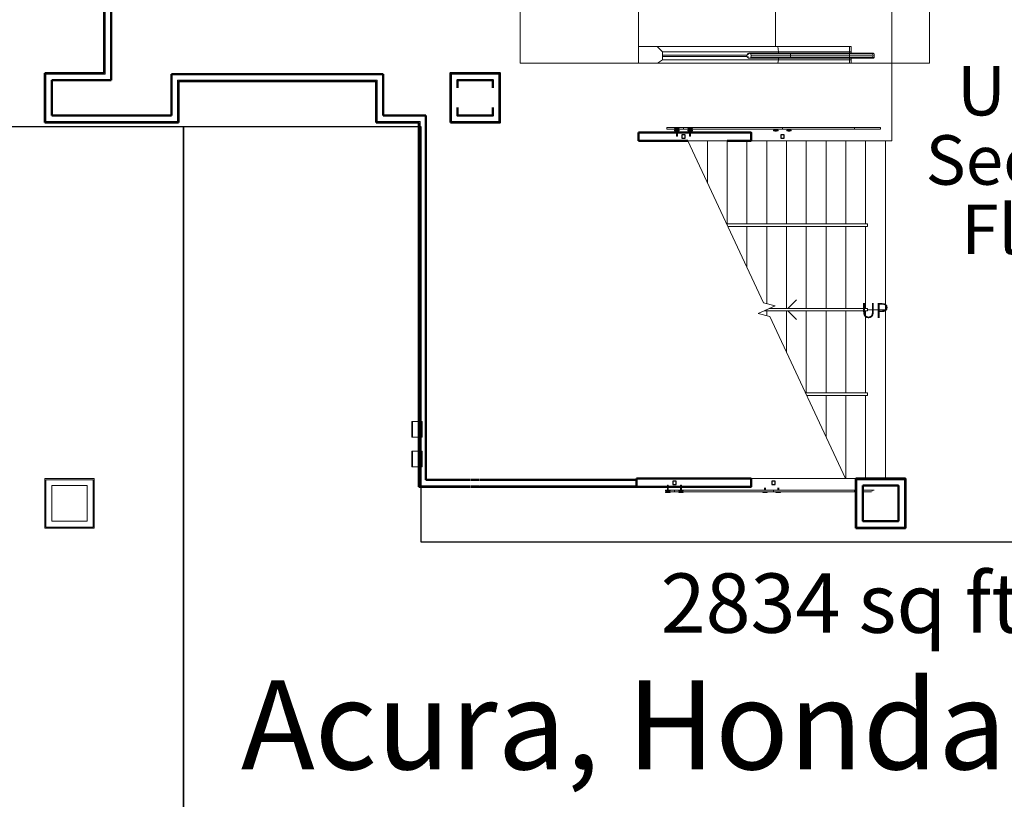
# Model space of a CAD drawing. Units: inches. Extents: x 24872 to 38165, y 149 to 12122.
# Drawn here: x 31041 to 31638, y 4037 to 4510 of the extents above; entities that cross this region are included whole.
import ezdxf
from ezdxf.enums import TextEntityAlignment as Align

# ---------------------------------------------------------------- set-up
doc = ezdxf.new("R2010")
doc.units = ezdxf.units.IN
doc.header["$LTSCALE"] = 128
doc.header["$MEASUREMENT"] = 0
doc.layers.get('0').update_dxf_attribs({"lineweight": 0})
for name, color, linetype, lineweight in [('CCCC Level 1$0$A-GENM', 13, 'Continuous', 13), ('CCCC Level 1$0$A-GLAZ-CURT', 255, 'Continuous', 9), ('CCCC Level 1$0$Bldg-Column', 6, 'Continuous', 0), ('CCCC Level 1$0$Bldg-Fire', 1, 'Continuous', 0), ('CCCC Level 1$0$Bldg-Glass', 151, 'Continuous', 0), ('CCCC Level 1$0$Bldg-Stairs', 1, 'Continuous', 0), ('CCCC Level 1$0$Bldg-Walls', 252, 'Continuous', 0), ('CCCC Level 1$0$Q-SPCQ', 255, 'Continuous', 13), ('Show-Text', 2, 'Continuous', 0), ('Xref', 7, 'Continuous', 0)]:
    doc.layers.add(name, color=color, linetype=linetype, lineweight=lineweight)
for name, color, linetype in [('Expo_BoothName', 7, 'Continuous'), ('Expo_BoothOutline', 5, 'Continuous'), ('Expo_BoothSize', 6, 'Continuous')]:
    doc.layers.add(name, color=color, linetype=linetype)
doc.styles.add('CCCC Level 1$0$Standard', font='arial.ttf')
doc.styles.add('Expo_Arial', font='arial.ttf')
doc.styles.get("Standard").update_dxf_attribs({"font": 'arial.ttf'})

# ---------------------------------------------------------------- blocks, each defined once
blk = doc.blocks.new('CCCC Level 1$0$Railing - Railing-3911877-01 Floor Plan - Doc - 2')
at = {"layer": 'CCCC Level 1$0$Bldg-Stairs', "lineweight": 9}
for p, q in [((6154.74, 3255.16), (6151.52, 3253.66)), ((6204.13, 3253.66), (6151.52, 3253.66)), ((6204.13, 3255.16), (6154.74, 3255.16)), ((6214.28, 3255.16), (6204.13, 3255.16)), ((6214.28, 3253.66), (6204.13, 3253.66)), ((6214.28, 3255.16), (6214.28, 3253.66))]:
    blk.add_line(p, q, dxfattribs=at)
blk = doc.blocks.new('CCCC Level 1$0$System Panel - Glazed-4913481-01 Floor Plan - Doc - 2')
at = {"layer": 'CCCC Level 1$0$A-GLAZ-CURT', "lineweight": 20}
for p, q in [((25.63, 1), (25.27, 1)), ((25.27, 0.59), (25.27, 0)), ((30, 1), (26.22, 1)), ((27.3, 0), (30, 0)), ((30, 0), (30, 1))]:
    blk.add_line(p, q, dxfattribs=at)
blk = doc.blocks.new('CCCC Level 1$0$System Panel - Glazed-V143-01 Floor Plan - Doc - 2')
at = {"layer": 'CCCC Level 1$0$A-GLAZ-CURT', "lineweight": 20}
for p, q in [((-26.37, 1), (-30, 1)), ((-30, 1), (-30, 0)), ((-30, 0), (-27.45, 0)), ((30, 1), (-25.78, 1)), ((-24.7, 0), (30, 0)), ((30, 0), (30, 1))]:
    blk.add_line(p, q, dxfattribs=at)
blk = doc.blocks.new('CCCC Level 1$0$System Panel - Glazed-9722893-01 Floor Plan - Doc - 2')
at = {"layer": 'CCCC Level 1$0$A-GLAZ-CURT', "lineweight": 20}
for p, q in [((19.27, 1), (-30, 1)), ((-30, 1), (-30, 0)), ((-30, 0), (19.27, 0)), ((19.27, 0), (19.27, 1))]:
    blk.add_line(p, q, dxfattribs=at)
at = {"layer": 'CCCC Level 1$0$A-GLAZ-CURT', "lineweight": 9}
for p, q in [((19.27, 1), (20.07, 1)), ((20.07, 0), (19.27, 0)), ((24.32, 1), (30, 1)), ((29.51, 0), (24.32, 0)), ((30, 1), (30, 0.39))]:
    blk.add_line(p, q, dxfattribs=at)
blk = doc.blocks.new('CCCC Level 1$0$System Panel - Glazed-9722894-01 Floor Plan - Doc - 2')
at = {"layer": 'CCCC Level 1$0$A-GLAZ-CURT', "lineweight": 9}
for q in [(-1.43, 1), (-2.5, 0.39)]:
    blk.add_line((-2.5, 1), q, dxfattribs=at)
blk = doc.blocks.new('CCCC Level 1$0$Rectangular Mullion - 04607_2_ x 2__RAILING POST-4808731-01 Floor Plan - Doc - 2')
at = {"layer": 'CCCC Level 1$0$Bldg-Glass', "lineweight": 30}
for p, q in [((-1, -4.5), (1, -4.5)), ((-1, -6.5), (-1, -4.5)), ((1, -4.5), (1, -6.5)), ((1, -6.5), (-1, -6.5))]:
    blk.add_line(p, q, dxfattribs=at)
blk = doc.blocks.new('CCCC Level 1$0$Rectangular Mullion - 04607_2_ x 2__RAILING POST-V144-01 Floor Plan - Doc - 2')
at = {"layer": 'CCCC Level 1$0$Bldg-Glass', "lineweight": 30}
for p, q in [((-1, -4.5), (1, -4.5)), ((-1, -6.5), (-1, -4.5)), ((1, -4.5), (1, -6.5)), ((1, -6.5), (-1, -6.5))]:
    blk.add_line(p, q, dxfattribs=at)
blk = doc.blocks.new('CCCC Level 1$0$System Panel - Glazed-4913608-01 Floor Plan - Doc - 2')
at = {"layer": 'CCCC Level 1$0$A-GLAZ-CURT', "lineweight": 20}
for p, q in [((30, 0), (19.77, 0)), ((19.77, 0), (19.77, -1)), ((30, -1), (30, 0)), ((19.77, -1), (24.55, -1)), ((27.3, -1), (30, -1))]:
    blk.add_line(p, q, dxfattribs=at)
blk = doc.blocks.new('CCCC Level 1$0$System Panel - Glazed-V147-01 Floor Plan - Doc - 2')
at = {"layer": 'CCCC Level 1$0$A-GLAZ-CURT', "lineweight": 20}
for p, q in [((30, 0), (-30, 0)), ((-30, 0), (-30, -1)), ((30, -1), (30, 0)), ((-30, -1), (-27.45, -1)), ((-24.7, -1), (30, -1))]:
    blk.add_line(p, q, dxfattribs=at)
blk = doc.blocks.new('CCCC Level 1$0$System Panel - Glazed-10150486-01 Floor Plan - Doc - 2')
at = {"layer": 'CCCC Level 1$0$A-GLAZ-CURT', "lineweight": 20}
for p, q in [((14.02, 0), (-29.75, 0)), ((-29.75, 0), (-29.75, -1)), ((14.02, -1), (14.02, 0)), ((-29.75, -1), (14.02, -1))]:
    blk.add_line(p, q, dxfattribs=at)
at = {"layer": 'CCCC Level 1$0$A-GLAZ-CURT', "lineweight": 9}
for p, q in [((14.02, 0), (29.75, 0)), ((29.75, 0), (29.75, -1)), ((29.75, -1), (14.02, -1))]:
    blk.add_line(p, q, dxfattribs=at)
blk = doc.blocks.new('CCCC Level 1$0$Rectangular Mullion - 04607_2_ x 2__RAILING POST-4913605-01 Floor Plan - Doc - 2')
at = {"layer": 'CCCC Level 1$0$Bldg-Glass', "lineweight": 30}
for p, q in [((-1, 6.5), (1, 6.5)), ((-1, 4.5), (-1, 6.5)), ((1, 6.5), (1, 4.5)), ((1, 4.5), (-1, 4.5))]:
    blk.add_line(p, q, dxfattribs=at)
blk = doc.blocks.new('CCCC Level 1$0$Rectangular Mullion - 04607_2_ x 2__RAILING POST-V148-01 Floor Plan - Doc - 2')
at = {"layer": 'CCCC Level 1$0$Bldg-Glass', "lineweight": 30}
for p, q in [((-1, 6.5), (1, 6.5)), ((-1, 4.5), (-1, 6.5)), ((1, 6.5), (1, 4.5)), ((1, 4.5), (-1, 4.5))]:
    blk.add_line(p, q, dxfattribs=at)
blk = doc.blocks.new('CCCC Level 1$0$Railing - Railing-4913715-01 Floor Plan - Doc - 2')
at = {"layer": 'CCCC Level 1$0$Bldg-Stairs', "lineweight": 9}
for p, q in [((6176.68, 3203.91), (6177.38, 3202.41)), ((6204.13, 3203.91), (6176.68, 3203.91)), ((6204.13, 3202.41), (6177.38, 3202.41)), ((6214.28, 3203.91), (6204.13, 3203.91)), ((6214.28, 3202.41), (6204.13, 3202.41)), ((6214.28, 3203.91), (6214.28, 3202.41))]:
    blk.add_line(p, q, dxfattribs=at)
blk = doc.blocks.new('CCCC Level 1$0$Railing - Railing-4913728-01 Floor Plan - Doc - 2')
at = {"layer": 'CCCC Level 1$0$Bldg-Stairs', "lineweight": 9}
for p, q in [((6128.88, 3306.41), (6129.58, 3304.91)), ((6204.13, 3306.41), (6128.88, 3306.41)), ((6204.13, 3304.91), (6129.58, 3304.91)), ((6214.28, 3306.41), (6204.13, 3306.41)), ((6214.28, 3304.91), (6204.13, 3304.91)), ((6214.28, 3306.41), (6214.28, 3304.91))]:
    blk.add_line(p, q, dxfattribs=at)
blk = doc.blocks.new('CCCC Level 1$0$ZMM_Fire Extinguisher Cabinet - 9 1_2 x 4 1_2 x 24_ Semi-Recessed-6842781-01 Floor Plan - Doc - 2')
at = {"layer": 'CCCC Level 1$0$Q-SPCQ', "color": 134, "lineweight": 9}
for p, q in [((-9.07, 2.12), (-9.07, 6.5)), ((-9.07, 6.5), (0.43, 6.5)), ((-9.07, 6), (0.43, 6)), ((0.43, 6.5), (0.43, 2.12)), ((-9.07, 2.12), (-9.07, 0.13)), ((0.43, 2.12), (-9.07, 2.12)), ((-9.07, 0.13), (0.43, 0.13)), ((0.43, 0.13), (0.43, 2.12))]:
    blk.add_line(p, q, dxfattribs=at)
blk = doc.blocks.new('CCCC Level 1$0$Velino Cutable - Velino 40_-11881827-01 Floor Plan - Doc - 2')
at = {"layer": 'CCCC Level 1$0$A-GENM', "lineweight": 9}
for p, q in [((-30.13, -1.5), (30.12, -1.5)), ((-30.13, -48.96), (-30.13, -1.5)), ((30.12, -1.5), (30.12, -48.96)), ((-25.68, -35.05), (-26.73, -35.11)), ((-26.73, -49.96), (-26.73, -35.11)), ((-24.57, -35.12), (-25.68, -35.05)), ((-25.68, -49.96), (-25.68, -35.05)), ((-24.57, -49.96), (-24.57, -35.12)), ((25.68, -35.05), (24.57, -35.12)), ((24.57, -35.12), (24.57, -49.96)), ((26.73, -35.11), (25.68, -35.05)), ((25.68, -35.05), (25.68, -49.96)), ((26.73, -35.11), (26.73, -49.96)), ((-26.36, -36.17), (-26.36, -36.2)), ((25, -36.17), (25, -36.2)), ((-30.13, -49.96), (-28.1, -49.96)), ((-30.13, -49.96), (-30.13, -93.44)), ((-30.13, -48.96), (-28.1, -48.96)), ((-30.13, -49.96), (-30.13, -48.96)), ((-28.1, -49.96), (-30.13, -49.96)), ((-28.1, -48.96), (-27.16, -48.96)), ((-28.1, -49.96), (-28.1, -48.96)), ((-27.18, -49.96), (-28.1, -49.96)), ((-28.1, -49.96), (-27.18, -49.96)), ((-28.1, -93.04), (-28.1, -49.96)), ((-27.18, -49.96), (-27.18, -85.98)), ((-27.18, -49.96), (-26.8, -49.96)), ((-26.8, -49.96), (-26.73, -49.96)), ((-26.8, -85.85), (-26.8, -49.96)), ((-26.4, -49.96), (-26.73, -49.96)), ((-26.4, -49.96), (-25.69, -49.96)), ((-25.69, -49.96), (-24.64, -49.96)), ((-25.69, -85.83), (-25.69, -49.96)), ((-24.64, -49.96), (-24.59, -49.96)), ((-24.64, -85.84), (-24.64, -49.96)), ((-24.52, -49.96), (-24.57, -49.96)), ((-24.18, -49.96), (-24.52, -49.96)), ((-24.21, -85.98), (-24.21, -49.96)), ((-24.19, -48.96), (-23.3, -48.96)), ((-23.3, -49.96), (-24.18, -49.96)), ((-23.3, -48.96), (-20, -48.96)), ((-23.3, -48.96), (-23.3, -49.96)), ((-20, -49.96), (-23.3, -49.96)), ((-23.25, -49.96), (-20, -49.96)), ((-23.25, -93.04), (-23.25, -49.96)), ((-20, -49.96), (-20, -48.96)), ((-20, -93.47), (-20, -49.96)), ((20, -48.96), (23.3, -48.96)), ((20, -48.96), (20, -49.96)), ((23.3, -49.96), (20, -49.96)), ((20, -49.96), (23.25, -49.96)), ((20, -93.47), (20, -49.96)), ((23.25, -93.04), (23.25, -49.96)), ((23.3, -48.96), (24.19, -48.96)), ((23.3, -49.96), (23.3, -48.96)), ((24.18, -49.96), (23.3, -49.96)), ((24.2, -49.96), (24.18, -49.96)), ((24.19, -49.96), (24.19, -85.98)), ((24.26, -49.96), (24.21, -49.96)), ((24.34, -49.96), (24.26, -49.96)), ((24.44, -49.96), (24.34, -49.96)), ((24.34, -49.96), (24.44, -49.96)), ((24.57, -49.96), (24.45, -49.96)), ((24.45, -49.96), (24.57, -49.96)), ((24.57, -49.96), (25.68, -49.96)), ((24.57, -85.85), (24.57, -49.96)), ((25.68, -49.96), (26.73, -49.96)), ((25.68, -85.83), (25.68, -49.96)), ((26.73, -49.96), (27.17, -49.96)), ((26.73, -85.84), (26.73, -49.96)), ((27.16, -48.96), (28.1, -48.96)), ((28.1, -49.96), (27.16, -49.96)), ((27.16, -49.96), (28.1, -49.96)), ((27.17, -85.98), (27.17, -49.96)), ((28.1, -48.96), (30.12, -48.96)), ((28.1, -48.96), (28.1, -49.96)), ((30.12, -49.96), (28.1, -49.96)), ((28.1, -49.96), (30.12, -49.96)), ((28.1, -93.04), (28.1, -49.96)), ((30.12, -49.96), (30.12, -93.44)), ((30.12, -48.96), (30.12, -49.96)), ((-27.18, -85.98), (-27.18, -110.81)), ((-26.8, -85.85), (-25.69, -85.83)), ((-26.8, -109.81), (-26.8, -85.85)), ((-25.69, -85.83), (-24.64, -85.84)), ((-25.69, -109.68), (-25.69, -85.83)), ((-24.64, -109.79), (-24.64, -85.84)), ((-24.21, -110.81), (-24.21, -85.98)), ((24.19, -85.98), (24.19, -110.81)), ((24.57, -85.85), (25.68, -85.83)), ((24.57, -109.81), (24.57, -85.85)), ((25.68, -85.83), (26.73, -85.84)), ((25.68, -109.68), (25.68, -85.83)), ((26.73, -109.79), (26.73, -85.84)), ((27.17, -110.81), (27.17, -85.98)), ((-30.13, -93.44), (-28.1, -93.04)), ((-30.13, -166.46), (-30.13, -93.44)), ((-28.1, -93.04), (-27.18, -93.04)), ((-28.1, -163.52), (-28.1, -93.04)), ((-24.22, -93.04), (-23.25, -93.04)), ((-23.25, -93.04), (-20, -93.47)), ((-23.25, -163.52), (-23.25, -93.04)), ((-20, -93.47), (-20, -166.7)), ((-20, -95), (20, -95)), ((20, -93.47), (23.25, -93.04)), ((20, -166.7), (20, -93.47)), ((23.25, -93.04), (24.19, -93.04)), ((23.25, -163.52), (23.25, -93.04)), ((27.15, -93.04), (28.1, -93.04)), ((28.1, -93.04), (30.12, -93.44)), ((28.1, -163.52), (28.1, -93.04)), ((30.12, -93.44), (30.12, -166.46)), ((-26.37, -111.27), (-26.37, -111.89)), ((-25.01, -111.89), (-25.01, -111.27)), ((25, -111.27), (25, -111.89)), ((26.37, -111.89), (26.37, -111.27))]:
    blk.add_line(p, q, dxfattribs=at)
at = {"layer": 'CCCC Level 1$0$A-GENM', "lineweight": 20}
for p, q in [((-25.69, -109.68), (-26.8, -109.81)), ((-26.7, -111.83), (-26.54, -111.83)), ((-26.46, -111.67), (-26.46, -111.48)), ((-26.46, -111.48), (-26.37, -111.48)), ((-26.37, -111.48), (-26.37, -111.85)), ((-26.3, -112.08), (-26.06, -112.22)), ((-26.06, -112.22), (-25.31, -112.22)), ((-25.31, -112.22), (-26.06, -112.22)), ((-26.06, -112.22), (-26.06, -163.52)), ((-24.64, -109.79), (-25.69, -109.68)), ((-25.31, -112.22), (-25.08, -112.08)), ((-25.31, -163.52), (-25.31, -112.22)), ((-25.01, -111.85), (-25.01, -111.48)), ((-25.01, -111.48), (-24.92, -111.48)), ((-24.92, -111.48), (-24.92, -111.67)), ((-24.84, -111.83), (-24.69, -111.83)), ((25.68, -109.68), (24.57, -109.81)), ((24.68, -111.83), (24.83, -111.83)), ((24.91, -111.67), (24.91, -111.48)), ((24.91, -111.48), (25, -111.48)), ((25, -111.48), (25, -111.85)), ((25.07, -112.08), (25.31, -112.22)), ((25.31, -112.22), (26.06, -112.22)), ((26.06, -112.22), (25.31, -112.22)), ((25.31, -112.22), (25.31, -163.52)), ((26.73, -109.79), (25.68, -109.68)), ((26.06, -112.22), (26.29, -112.08)), ((26.06, -163.52), (26.06, -112.22)), ((26.36, -111.85), (26.36, -111.48)), ((26.36, -111.48), (26.45, -111.48)), ((26.45, -111.48), (26.45, -111.67)), ((26.53, -111.83), (26.68, -111.83)), ((-28.1, -163.52), (-30.13, -166.46)), ((-30.13, -166.46), (-30.13, -178.14)), ((-23.25, -163.52), (-28.1, -163.52)), ((-26.06, -163.52), (-25.31, -163.52)), ((-20, -166.7), (-23.25, -163.52)), ((-20, -178.14), (-20, -166.7)), ((23.25, -163.52), (20, -166.7)), ((20, -166.7), (20, -178.14)), ((28.1, -163.52), (23.25, -163.52)), ((25.31, -163.52), (26.06, -163.52)), ((30.12, -166.46), (28.1, -163.52)), ((30.12, -178.14), (30.12, -166.46)), ((-30.13, -178.14), (-20, -178.14)), ((30.12, -178.14), (-30.13, -178.14)), ((-30.13, -178.14), (-30.13, -249.81)), ((20, -178.14), (30.12, -178.14)), ((30.12, -249.81), (30.12, -178.14)), ((-30.13, -249.81), (30.12, -249.81))]:
    blk.add_line(p, q, dxfattribs=at)
at = {"layer": 'CCCC Level 1$0$A-GENM', "lineweight": 9, "flags": 128}
for points in [[(-27.16, -35.61), (-27.16, -35.59), (-27.16, -35.57), (-27.16, -35.55), (-27.16, -35.53), (-27.15, -35.51), (-27.15, -35.49), (-27.14, -35.47), (-27.14, -35.45), (-27.13, -35.43), (-27.12, -35.41), (-27.11, -35.39), (-27.1, -35.38), (-27.09, -35.36), (-27.08, -35.34), (-27.07, -35.32), (-27.06, -35.31), (-27.05, -35.29), (-27.04, -35.27), (-27.02, -35.26), (-27.01, -35.24), (-26.99, -35.23), (-26.98, -35.22), (-26.96, -35.2), (-26.94, -35.19), (-26.93, -35.18), (-26.91, -35.17), (-26.89, -35.16), (-26.87, -35.15), (-26.85, -35.14), (-26.84, -35.13), (-26.82, -35.13), (-26.8, -35.12), (-26.78, -35.12), (-26.76, -35.11), (-26.74, -35.11), (-26.73, -35.11)], [(-27.16, -48.96), (-27.16, -48.81), (-27.16, -48.24), (-27.16, -47.67), (-27.16, -47.11), (-27.16, -46.55), (-27.16, -46), (-27.16, -45.45), (-27.16, -44.91), (-27.16, -44.37), (-27.16, -43.85), (-27.16, -43.34), (-27.16, -42.83), (-27.16, -42.34), (-27.16, -41.86), (-27.16, -41.39), (-27.16, -40.94), (-27.16, -40.5), (-27.16, -40.08), (-27.16, -39.67), (-27.16, -39.28), (-27.16, -38.9), (-27.16, -38.55), (-27.16, -38.21), (-27.16, -37.89), (-27.16, -37.59), (-27.16, -37.31), (-27.16, -37.05), (-27.16, -36.81), (-27.16, -36.59), (-27.16, -36.39), (-27.16, -36.22), (-27.16, -36.06), (-27.16, -35.93), (-27.16, -35.82), (-27.16, -35.74), (-27.16, -35.67), (-27.16, -35.63), (-27.16, -35.61), (-27.16, -35.61)], [(-27.16, -35.61), (-27.16, -35.62), (-27.16, -35.66), (-27.16, -35.72), (-27.16, -35.8), (-27.16, -35.9), (-27.16, -36.02), (-27.16, -36.17), (-27.16, -36.34), (-27.16, -36.53), (-27.16, -36.75), (-27.16, -36.98), (-27.16, -37.23), (-27.16, -37.51), (-27.16, -37.8), (-27.16, -38.12), (-27.16, -38.45), (-27.16, -38.8), (-27.16, -39.17), (-27.16, -39.56), (-27.16, -39.96), (-27.16, -40.38), (-27.16, -40.82), (-27.16, -41.27), (-27.16, -41.73), (-27.16, -42.21), (-27.16, -42.7), (-27.16, -43.2), (-27.16, -43.71), (-27.16, -44.23), (-27.16, -44.76), (-27.16, -45.3), (-27.16, -45.85), (-27.16, -46.4), (-27.16, -46.96), (-27.16, -47.52), (-27.16, -48.09), (-27.16, -48.66), (-27.16, -49.23), (-27.16, -49.81), (-27.16, -49.96)], [(-24.57, -35.12), (-24.55, -35.12), (-24.53, -35.13), (-24.51, -35.14), (-24.49, -35.14), (-24.47, -35.15), (-24.45, -35.16), (-24.43, -35.17), (-24.42, -35.18), (-24.4, -35.2), (-24.38, -35.21), (-24.37, -35.22), (-24.35, -35.23), (-24.34, -35.25), (-24.32, -35.26), (-24.31, -35.28), (-24.3, -35.29), (-24.28, -35.31), (-24.27, -35.33), (-24.26, -35.34), (-24.25, -35.36), (-24.24, -35.38), (-24.23, -35.4), (-24.22, -35.42), (-24.21, -35.44), (-24.21, -35.46), (-24.2, -35.48), (-24.2, -35.5), (-24.19, -35.52), (-24.19, -35.54), (-24.19, -35.56), (-24.18, -35.58), (-24.18, -35.6), (-24.18, -35.61)], [(-24.18, -49.96), (-24.18, -49.39), (-24.18, -48.81), (-24.18, -48.24), (-24.18, -47.67), (-24.18, -47.11), (-24.18, -46.55), (-24.18, -46), (-24.18, -45.45), (-24.18, -44.91), (-24.18, -44.37), (-24.18, -43.85), (-24.18, -43.34), (-24.18, -42.83), (-24.18, -42.34), (-24.18, -41.86), (-24.18, -41.39), (-24.18, -40.94), (-24.18, -40.5), (-24.18, -40.08), (-24.18, -39.67), (-24.18, -39.28), (-24.18, -38.9), (-24.18, -38.55), (-24.18, -38.21), (-24.18, -37.89), (-24.18, -37.59), (-24.18, -37.31), (-24.18, -37.05), (-24.18, -36.81), (-24.18, -36.59), (-24.18, -36.39), (-24.18, -36.22), (-24.18, -36.06), (-24.18, -35.93), (-24.18, -35.82), (-24.18, -35.74), (-24.18, -35.67), (-24.18, -35.63), (-24.18, -35.61), (-24.18, -35.61)], [(-24.18, -35.61), (-24.18, -35.62), (-24.18, -35.66), (-24.18, -35.72), (-24.18, -35.8), (-24.18, -35.9), (-24.18, -36.02), (-24.18, -36.17), (-24.18, -36.34), (-24.18, -36.53), (-24.18, -36.75), (-24.18, -36.98), (-24.18, -37.23), (-24.18, -37.51), (-24.18, -37.8), (-24.18, -38.12), (-24.18, -38.45), (-24.18, -38.8), (-24.18, -39.17), (-24.18, -39.56), (-24.18, -39.96), (-24.18, -40.38), (-24.18, -40.82), (-24.18, -41.27), (-24.18, -41.73), (-24.18, -42.21), (-24.18, -42.7), (-24.18, -43.2), (-24.18, -43.71), (-24.18, -44.23), (-24.18, -44.76), (-24.18, -45.3), (-24.18, -45.85), (-24.18, -46.4), (-24.18, -46.96), (-24.18, -47.52), (-24.18, -48.09), (-24.18, -48.66), (-24.18, -48.96)], [(24.18, -35.61), (24.18, -35.59), (24.19, -35.57), (24.19, -35.55), (24.19, -35.53), (24.19, -35.51), (24.2, -35.49), (24.2, -35.47), (24.21, -35.45), (24.22, -35.43), (24.22, -35.41), (24.23, -35.39), (24.24, -35.38), (24.25, -35.36), (24.26, -35.34), (24.27, -35.32), (24.29, -35.31), (24.3, -35.29), (24.31, -35.27), (24.32, -35.26), (24.34, -35.24), (24.35, -35.23), (24.37, -35.22), (24.39, -35.2), (24.4, -35.19), (24.42, -35.18), (24.44, -35.17), (24.46, -35.16), (24.47, -35.15), (24.49, -35.14), (24.51, -35.13), (24.53, -35.13), (24.55, -35.12), (24.57, -35.12)], [(24.18, -48.96), (24.18, -48.81), (24.18, -48.24), (24.18, -47.67), (24.18, -47.11), (24.18, -46.55), (24.18, -46), (24.18, -45.45), (24.18, -44.91), (24.18, -44.37), (24.18, -43.85), (24.18, -43.34), (24.18, -42.83), (24.18, -42.34), (24.18, -41.86), (24.18, -41.39), (24.18, -40.94), (24.18, -40.5), (24.18, -40.08), (24.18, -39.67), (24.18, -39.28), (24.18, -38.9), (24.18, -38.55), (24.18, -38.21), (24.18, -37.89), (24.18, -37.59), (24.18, -37.31), (24.18, -37.05), (24.18, -36.81), (24.18, -36.59), (24.18, -36.39), (24.18, -36.22), (24.18, -36.06), (24.18, -35.93), (24.18, -35.82), (24.18, -35.74), (24.18, -35.67), (24.18, -35.63), (24.18, -35.61), (24.18, -35.61)], [(24.18, -35.61), (24.18, -35.62), (24.18, -35.66), (24.18, -35.72), (24.18, -35.8), (24.18, -35.9), (24.18, -36.02), (24.18, -36.17), (24.18, -36.34), (24.18, -36.53), (24.18, -36.75), (24.18, -36.98), (24.18, -37.23), (24.18, -37.51), (24.18, -37.8), (24.18, -38.12), (24.18, -38.45), (24.18, -38.8), (24.18, -39.17), (24.18, -39.56), (24.18, -39.96), (24.18, -40.38), (24.18, -40.82), (24.18, -41.27), (24.18, -41.73), (24.18, -42.21), (24.18, -42.7), (24.18, -43.2), (24.18, -43.71), (24.18, -44.23), (24.18, -44.76), (24.18, -45.3), (24.18, -45.85), (24.18, -46.4), (24.18, -46.96), (24.18, -47.52), (24.18, -48.09), (24.18, -48.66), (24.18, -49.23), (24.18, -49.81), (24.18, -49.96)], [(26.73, -35.11), (26.75, -35.11), (26.77, -35.11), (26.79, -35.12), (26.81, -35.13), (26.83, -35.13), (26.85, -35.14), (26.87, -35.15), (26.88, -35.16), (26.9, -35.17), (26.92, -35.18), (26.94, -35.19), (26.95, -35.2), (26.97, -35.21), (26.99, -35.23), (27, -35.24), (27.02, -35.25), (27.03, -35.27), (27.04, -35.28), (27.06, -35.3), (27.07, -35.32), (27.08, -35.33), (27.09, -35.35), (27.1, -35.37), (27.11, -35.39), (27.12, -35.41), (27.13, -35.43), (27.13, -35.44), (27.14, -35.46), (27.15, -35.48), (27.15, -35.5), (27.15, -35.52), (27.16, -35.54), (27.16, -35.56), (27.16, -35.59), (27.16, -35.61), (27.16, -35.61)], [(27.16, -49.96), (27.16, -49.39), (27.16, -48.81), (27.16, -48.24), (27.16, -47.67), (27.16, -47.11), (27.16, -46.55), (27.16, -46), (27.16, -45.45), (27.16, -44.91), (27.16, -44.37), (27.16, -43.85), (27.16, -43.34), (27.16, -42.83), (27.16, -42.34), (27.16, -41.86), (27.16, -41.39), (27.16, -40.94), (27.16, -40.5), (27.16, -40.08), (27.16, -39.67), (27.16, -39.28), (27.16, -38.9), (27.16, -38.55), (27.16, -38.21), (27.16, -37.89), (27.16, -37.59), (27.16, -37.31), (27.16, -37.05), (27.16, -36.81), (27.16, -36.59), (27.16, -36.39), (27.16, -36.22), (27.16, -36.06), (27.16, -35.93), (27.16, -35.82), (27.16, -35.74), (27.16, -35.67), (27.16, -35.63), (27.16, -35.61), (27.16, -35.61)], [(27.16, -35.61), (27.16, -35.62), (27.16, -35.66), (27.16, -35.72), (27.16, -35.8), (27.16, -35.9), (27.16, -36.02), (27.16, -36.17), (27.16, -36.34), (27.16, -36.53), (27.16, -36.75), (27.16, -36.98), (27.16, -37.23), (27.16, -37.51), (27.16, -37.8), (27.16, -38.12), (27.16, -38.45), (27.16, -38.8), (27.16, -39.17), (27.16, -39.56), (27.16, -39.96), (27.16, -40.38), (27.16, -40.82), (27.16, -41.27), (27.16, -41.73), (27.16, -42.21), (27.16, -42.7), (27.16, -43.2), (27.16, -43.71), (27.16, -44.23), (27.16, -44.76), (27.16, -45.3), (27.16, -45.85), (27.16, -46.4), (27.16, -46.96), (27.16, -47.52), (27.16, -48.09), (27.16, -48.66), (27.16, -48.96)], [(-26.36, -36.16), (-26.36, -36.15), (-26.36, -36.15), (-26.36, -36.14), (-26.36, -36.14), (-26.36, -36.14), (-26.36, -36.14)], [(-26.36, -36.17), (-26.36, -36.16), (-26.36, -36.16)], [(-25, -36.14), (-25, -36.14), (-25, -36.14), (-25, -36.15), (-25, -36.15), (-25, -36.16), (-25, -36.16)], [(-25, -36.21), (-25, -36.17), (-25, -36.16), (-25, -36.16)], [(25, -36.16), (25, -36.15), (25, -36.15), (25, -36.14), (25, -36.14), (25, -36.14), (25, -36.14)], [(25, -36.17), (25, -36.16), (25, -36.16)], [(26.36, -36.14), (26.36, -36.14), (26.36, -36.14), (26.36, -36.15), (26.36, -36.15), (26.36, -36.16), (26.36, -36.16)], [(26.36, -36.21), (26.36, -36.17), (26.36, -36.16), (26.36, -36.16)]]:
    blk.add_lwpolyline(points, dxfattribs=at)
at = {"layer": 'CCCC Level 1$0$A-GENM', "lineweight": 20, "flags": 128}
for points in [[(-26.8, -109.81), (-26.89, -109.88), (-26.98, -109.98), (-27.05, -110.11), (-27.11, -110.26), (-27.15, -110.44), (-27.18, -110.62), (-27.18, -110.81), (-27.17, -111.01), (-27.15, -111.19), (-27.1, -111.36), (-27.04, -111.52), (-26.97, -111.64), (-26.88, -111.74), (-26.79, -111.8), (-26.7, -111.83)], [(-26.54, -111.83), (-26.52, -111.83), (-26.51, -111.82), (-26.5, -111.8), (-26.48, -111.78), (-26.47, -111.76), (-26.47, -111.73), (-26.46, -111.7), (-26.46, -111.67)], [(-26.37, -111.85), (-26.37, -111.89), (-26.37, -111.94), (-26.36, -111.98), (-26.35, -112.01), (-26.34, -112.04), (-26.32, -112.06), (-26.3, -112.08)], [(-25.08, -112.08), (-25.06, -112.06), (-25.04, -112.04), (-25.03, -112.01), (-25.02, -111.98), (-25.01, -111.94), (-25.01, -111.89), (-25.01, -111.85)], [(-24.92, -111.67), (-24.92, -111.7), (-24.91, -111.73), (-24.91, -111.76), (-24.9, -111.78), (-24.88, -111.8), (-24.87, -111.82), (-24.86, -111.83), (-24.84, -111.83)], [(-24.69, -111.83), (-24.6, -111.8), (-24.51, -111.74), (-24.43, -111.65), (-24.36, -111.53), (-24.3, -111.39), (-24.25, -111.22), (-24.22, -111.04), (-24.21, -110.86), (-24.21, -110.67), (-24.23, -110.49), (-24.27, -110.31), (-24.32, -110.16), (-24.39, -110.02), (-24.46, -109.91), (-24.55, -109.84), (-24.64, -109.79)], [(24.57, -109.81), (24.48, -109.88), (24.4, -109.98), (24.33, -110.11), (24.27, -110.26), (24.22, -110.44), (24.2, -110.62), (24.19, -110.81), (24.2, -111.01), (24.23, -111.19), (24.27, -111.36), (24.33, -111.52), (24.41, -111.64), (24.49, -111.74), (24.58, -111.8), (24.68, -111.83)], [(24.83, -111.83), (24.85, -111.83), (24.86, -111.82), (24.88, -111.8), (24.89, -111.78), (24.9, -111.76), (24.91, -111.73), (24.91, -111.7), (24.91, -111.67)], [(25, -111.85), (25, -111.89), (25.01, -111.94), (25.01, -111.98), (25.02, -112.01), (25.04, -112.04), (25.06, -112.06), (25.07, -112.08)], [(26.29, -112.08), (26.31, -112.06), (26.33, -112.04), (26.34, -112.01), (26.36, -111.98), (26.36, -111.94), (26.37, -111.89), (26.36, -111.85)], [(26.45, -111.67), (26.46, -111.7), (26.46, -111.73), (26.47, -111.76), (26.48, -111.78), (26.49, -111.8), (26.5, -111.82), (26.52, -111.83), (26.53, -111.83)], [(26.68, -111.83), (26.77, -111.8), (26.86, -111.74), (26.95, -111.65), (27.02, -111.53), (27.08, -111.39), (27.12, -111.22), (27.15, -111.04), (27.17, -110.86), (27.16, -110.67), (27.14, -110.49), (27.11, -110.31), (27.05, -110.16), (26.99, -110.02), (26.91, -109.91), (26.83, -109.84), (26.73, -109.79)]]:
    blk.add_lwpolyline(points, dxfattribs=at)
at = {"layer": 'CCCC Level 1$0$A-GENM', "lineweight": 9}
for points, knots in [([(-27.18, -85.98), (-27.18, -85.98), (-27.18, -85.97), (-27.17, -85.94), (-27.12, -85.91), (-27.03, -85.88), (-26.93, -85.86), (-26.85, -85.85), (-26.8, -85.85)], [0.5366995, 0.5366995, 0.5366995, 0.5366995, 0.5454545, 0.6363636, 0.7272727, 0.8181818, 0.9090909, 1, 1, 1, 1]), ([(-24.64, -85.84), (-24.56, -85.85), (-24.44, -85.86), (-24.32, -85.89), (-24.25, -85.92), (-24.21, -85.95), (-24.2, -85.98), (-24.21, -85.99)], [0, 0, 0, 0, 0.1666667, 0.25, 0.3333333, 0.4166667, 0.5, 0.5, 0.5, 0.5]), ([(24.19, -85.98), (24.19, -85.98), (24.19, -85.97), (24.2, -85.94), (24.26, -85.91), (24.34, -85.88), (24.45, -85.86), (24.53, -85.85), (24.57, -85.85)], [0.5366995, 0.5366995, 0.5366995, 0.5366995, 0.5454545, 0.6363636, 0.7272727, 0.8181818, 0.9090909, 1, 1, 1, 1]), ([(26.73, -85.84), (26.82, -85.85), (26.94, -85.86), (27.06, -85.89), (27.12, -85.92), (27.16, -85.95), (27.17, -85.98), (27.17, -85.99)], [0, 0, 0, 0, 0.1666667, 0.25, 0.3333333, 0.4166667, 0.5, 0.5, 0.5, 0.5])]:
    blk.add_open_spline(points, degree=3, knots=knots, dxfattribs=at)
blk = doc.blocks.new('CCCC Level 1$0$Railing Glass Standoffs_OutsideFaceBased - Railing Glass Standoffs_OutsideFaceBased-V145-01 Floor Plan - Doc - 2')
at = {"layer": 'CCCC Level 1$0$A-GENM', "lineweight": 9}
for p, q in [((6091.75, 3144.89), (6091.75, 3144.5)), ((6091.75, 3144.89), (6093.13, 3144.89)), ((6093.13, 3144.5), (6091.75, 3144.5)), ((6091.75, 3143.91), (6091.75, 3143.51)), ((6091.75, 3143.91), (6094.51, 3143.91)), ((6094.51, 3143.51), (6091.75, 3143.51)), ((6092.84, 3148.04), (6092.84, 3144.89)), ((6092.84, 3148.04), (6093.13, 3148.04)), ((6092.84, 3144.5), (6092.84, 3143.91)), ((6092.84, 3144.5), (6092.84, 3143.91)), ((6093.13, 3148.04), (6093.43, 3148.04)), ((6093.13, 3144.89), (6094.51, 3144.89)), ((6094.51, 3144.5), (6093.13, 3144.5)), ((6093.43, 3144.89), (6093.43, 3148.04)), ((6093.43, 3143.91), (6093.43, 3144.5)), ((6093.43, 3143.91), (6093.43, 3144.5)), ((6094.51, 3144.5), (6094.51, 3144.89)), ((6094.51, 3143.51), (6094.51, 3143.91)), ((6099.75, 3144.89), (6099.75, 3144.5)), ((6099.75, 3144.89), (6101.13, 3144.89)), ((6101.13, 3144.5), (6099.75, 3144.5)), ((6099.75, 3143.91), (6099.75, 3143.51)), ((6099.75, 3143.91), (6102.51, 3143.91)), ((6102.51, 3143.51), (6099.75, 3143.51)), ((6100.84, 3148.04), (6100.84, 3144.89)), ((6100.84, 3148.04), (6101.13, 3148.04)), ((6100.84, 3144.5), (6100.84, 3143.91)), ((6100.84, 3144.5), (6100.84, 3143.91)), ((6101.13, 3148.04), (6101.43, 3148.04)), ((6101.13, 3144.89), (6102.51, 3144.89)), ((6102.51, 3144.5), (6101.13, 3144.5)), ((6101.43, 3144.89), (6101.43, 3148.04)), ((6101.43, 3143.91), (6101.43, 3144.5)), ((6101.43, 3143.91), (6101.43, 3144.5)), ((6102.51, 3144.5), (6102.51, 3144.89)), ((6102.51, 3143.51), (6102.51, 3143.91))]:
    blk.add_line(p, q, dxfattribs=at)
blk = doc.blocks.new('CCCC Level 1$0$Railing Glass Standoffs_OutsideFaceBased - Railing Glass Standoffs_OutsideFaceBased-V146-01 Floor Plan - Doc - 2')
at = {"layer": 'CCCC Level 1$0$A-GENM', "lineweight": 9}
for p, q in [((6150.75, 3143.91), (6150.75, 3143.51)), ((6153.51, 3143.51), (6150.75, 3143.51)), ((6151.84, 3146.35), (6151.84, 3144.91)), ((6152.43, 3144.91), (6152.43, 3146.35)), ((6153.51, 3143.51), (6153.51, 3143.91)), ((6158.75, 3143.91), (6158.75, 3143.51)), ((6161.51, 3143.51), (6158.75, 3143.51)), ((6159.84, 3146.35), (6159.84, 3144.91)), ((6160.43, 3144.91), (6160.43, 3146.35)), ((6161.51, 3143.51), (6161.51, 3143.91))]:
    blk.add_line(p, q, dxfattribs=at)
blk = doc.blocks.new('CCCC Level 1$0$Railing Glass Standoffs_OutsideFaceBased - Railing Glass Standoffs_OutsideFaceBased-V149-01 Floor Plan - Doc - 2')
at = {"layer": 'CCCC Level 1$0$A-GENM', "lineweight": 9}
for p, q in [((6097.25, 3364.3), (6097.25, 3363.91)), ((6097.25, 3364.3), (6100.01, 3364.3)), ((6100.01, 3363.91), (6097.25, 3363.91)), ((6098.34, 3363.91), (6098.34, 3363.32)), ((6098.34, 3363.91), (6098.34, 3363.32)), ((6098.93, 3363.32), (6098.93, 3363.91)), ((6098.93, 3363.32), (6098.93, 3363.91)), ((6100.01, 3363.91), (6100.01, 3364.3)), ((6105.25, 3364.3), (6105.25, 3363.91)), ((6105.25, 3364.3), (6108.01, 3364.3)), ((6108.01, 3363.91), (6105.25, 3363.91)), ((6106.34, 3363.91), (6106.34, 3363.32)), ((6106.34, 3363.91), (6106.34, 3363.32)), ((6106.93, 3363.32), (6106.93, 3363.91)), ((6106.93, 3363.32), (6106.93, 3363.91)), ((6108.01, 3363.91), (6108.01, 3364.3)), ((6097.25, 3363.32), (6097.25, 3362.92)), ((6097.25, 3363.32), (6098.63, 3363.32)), ((6098.63, 3362.92), (6097.25, 3362.92)), ((6098.34, 3362.92), (6098.34, 3359.77)), ((6098.63, 3359.77), (6098.34, 3359.77)), ((6098.63, 3363.32), (6100.01, 3363.32)), ((6100.01, 3362.92), (6098.63, 3362.92)), ((6098.93, 3359.77), (6098.63, 3359.77)), ((6098.93, 3359.77), (6098.93, 3362.92)), ((6100.01, 3362.92), (6100.01, 3363.32)), ((6105.25, 3363.32), (6105.25, 3362.92)), ((6105.25, 3363.32), (6106.63, 3363.32)), ((6106.63, 3362.92), (6105.25, 3362.92)), ((6106.34, 3362.92), (6106.34, 3359.77)), ((6106.63, 3359.77), (6106.34, 3359.77)), ((6106.63, 3363.32), (6108.01, 3363.32)), ((6108.01, 3362.92), (6106.63, 3362.92)), ((6106.93, 3359.77), (6106.63, 3359.77)), ((6106.93, 3359.77), (6106.93, 3362.92)), ((6108.01, 3362.92), (6108.01, 3363.32))]:
    blk.add_line(p, q, dxfattribs=at)
blk = doc.blocks.new('CCCC Level 1$0$Railing Glass Standoffs_OutsideFaceBased - Railing Glass Standoffs_OutsideFaceBased-V150-01 Floor Plan - Doc - 2')
at = {"layer": 'CCCC Level 1$0$A-GENM', "lineweight": 9}
for p, q in [((6158.34, 3363.91), (6158.34, 3363.32)), ((6158.93, 3363.32), (6158.93, 3363.91)), ((6166.34, 3363.91), (6166.34, 3363.32)), ((6166.93, 3363.32), (6166.93, 3363.91)), ((6157.25, 3363.32), (6157.25, 3362.92)), ((6157.25, 3363.32), (6158.63, 3363.32)), ((6158.63, 3362.92), (6157.25, 3362.92)), ((6158.34, 3362.92), (6158.34, 3362.5)), ((6158.63, 3363.32), (6160.01, 3363.32)), ((6160.01, 3362.92), (6158.63, 3362.92)), ((6158.93, 3362.5), (6158.93, 3362.92)), ((6160.01, 3362.92), (6160.01, 3363.32)), ((6165.25, 3363.32), (6165.25, 3362.92)), ((6165.25, 3363.32), (6166.63, 3363.32)), ((6166.63, 3362.92), (6165.25, 3362.92)), ((6166.34, 3362.92), (6166.34, 3362.5)), ((6166.63, 3363.32), (6168.01, 3363.32)), ((6168.01, 3362.92), (6166.63, 3362.92)), ((6166.93, 3362.5), (6166.93, 3362.92)), ((6168.01, 3362.92), (6168.01, 3363.32))]:
    blk.add_line(p, q, dxfattribs=at)
blk = doc.blocks.new('CCCC Level 1')
at = {"layer": 'CCCC Level 1$0$Bldg-Column', "lineweight": 50}
for points in [[(31301.9, 4447.76), (31331.9, 4447.76), (31331.9, 4477.76), (31301.9, 4477.76)], [(31547.97, 4201.76), (31577.97, 4201.76), (31577.97, 4231.76), (31547.97, 4231.76)], [(31552.22, 4227.51), (31573.72, 4227.51), (31573.72, 4206.01), (31552.22, 4206.01)]]:
    blk.add_lwpolyline(points, close=True, dxfattribs=at)
at = {"layer": 'CCCC Level 1$0$Bldg-Column'}
for points in [[(31302.52, 4477.13), (31331.27, 4477.13), (31331.27, 4448.38), (31302.52, 4448.38)], [(31085.83, 4201.76), (31055.83, 4201.76), (31055.83, 4231.76), (31085.83, 4231.76)], [(31056.45, 4231.13), (31085.2, 4231.13), (31085.2, 4202.38), (31056.45, 4202.38)], [(31548.6, 4231.13), (31577.35, 4231.13), (31577.35, 4202.38), (31548.6, 4202.38)], [(31081.58, 4206.01), (31060.08, 4206.01), (31060.08, 4227.51), (31081.58, 4227.51)]]:
    blk.add_lwpolyline(points, close=True, dxfattribs=at)
at = {"layer": 'CCCC Level 1$0$Bldg-Column', "lineweight": 50}
for points in [[(31306.15, 4468.84), (31306.15, 4473.51), (31327.65, 4473.51), (31327.65, 4468.84)], [(31327.65, 4456.84), (31327.65, 4452.01), (31306.15, 4452.01), (31306.15, 4456.84)]]:
    blk.add_lwpolyline(points, dxfattribs=at)
at = {"layer": 'CCCC Level 1$0$Bldg-Stairs', "lineweight": 9}
for p, q in [((31446.03, 4436.76), (31491.92, 4338.34)), ((31457.82, 4411.46), (31457.82, 4436.76)), ((31469.82, 4386.26), (31469.82, 4436.76)), ((31481.82, 4386.26), (31481.82, 4436.76)), ((31493.82, 4386.26), (31493.82, 4436.76)), ((31505.82, 4386.26), (31505.82, 4436.76)), ((31517.82, 4386.26), (31517.82, 4436.76)), ((31529.82, 4386.26), (31529.82, 4436.76)), ((31541.82, 4386.26), (31541.82, 4436.76)), ((31553.82, 4386.26), (31553.82, 4436.76)), ((31565.82, 4231.76), (31565.82, 4436.76)), ((31481.82, 4359.99), (31481.82, 4384.76)), ((31493.82, 4337.87), (31493.82, 4384.76)), ((31505.82, 4335.01), (31505.82, 4384.76)), ((31517.82, 4335.01), (31517.82, 4384.76)), ((31529.82, 4335.01), (31529.82, 4384.76)), ((31541.82, 4335.01), (31541.82, 4384.76)), ((31553.82, 4335.01), (31553.82, 4384.76)), ((31491.92, 4338.34), (31498.92, 4336.63)), ((31506.57, 4335.01), (31511.82, 4340.26)), ((31498.92, 4336.63), (31488.73, 4331.88)), ((31488.73, 4331.88), (31495.73, 4330.18)), ((31493.82, 4330.64), (31493.82, 4333.51)), ((31505.82, 4308.52), (31505.82, 4333.51)), ((31506.57, 4333.51), (31511.82, 4328.26)), ((31517.82, 4283.76), (31517.82, 4333.51)), ((31529.82, 4283.76), (31529.82, 4333.51)), ((31541.82, 4283.76), (31541.82, 4333.51)), ((31553.82, 4283.76), (31553.82, 4333.51)), ((31565.82, 4334.26), (31554.97, 4334.26)), ((31495.73, 4330.18), (31541.62, 4231.76)), ((31529.82, 4257.06), (31529.82, 4282.26)), ((31541.82, 4231.76), (31541.82, 4282.26)), ((31553.82, 4231.76), (31553.82, 4282.26))]:
    blk.add_line(p, q, dxfattribs=at)
at = {"layer": 'CCCC Level 1$0$Bldg-Walls', "lineweight": 50}
for p, q in [((31091.83, 4606.87), (31091.83, 4477.76)), ((31096.08, 4473.51), (31096.08, 4608.37)), ((31055.83, 4477.76), (31055.83, 4447.76)), ((31091.83, 4477.76), (31055.83, 4477.76)), ((31132.58, 4477.13), (31132.58, 4452.01)), ((31261.08, 4477.13), (31132.58, 4477.13)), ((31261.08, 4452.01), (31261.08, 4477.13)), ((31060.08, 4452.01), (31060.08, 4473.51)), ((31060.08, 4473.51), (31096.08, 4473.51)), ((31136.83, 4447.76), (31136.83, 4472.88)), ((31136.83, 4472.88), (31256.83, 4472.88)), ((31256.83, 4472.88), (31256.83, 4447.76)), ((31132.58, 4452.01), (31060.08, 4452.01)), ((31287.08, 4452.01), (31261.08, 4452.01)), ((31287.08, 4231.01), (31287.08, 4452.01)), ((31055.83, 4447.76), (31136.83, 4447.76)), ((31256.83, 4447.76), (31282.83, 4447.76)), ((31282.83, 4447.76), (31282.83, 4226.76)), ((31439.04, 4441.76), (31415.98, 4441.76)), ((31415.98, 4441.76), (31415.98, 4436.76)), ((31447.04, 4441.76), (31439.61, 4441.76)), ((31484.34, 4441.76), (31447.61, 4441.76)), ((31484.34, 4436.76), (31484.34, 4441.76)), ((31415.98, 4436.76), (31446.03, 4436.76)), ((31469.82, 4436.76), (31484.34, 4436.76)), ((31313.9, 4231.01), (31287.08, 4231.01)), ((31319.55, 4231.01), (31314.25, 4231.01)), ((31414.82, 4231.01), (31319.9, 4231.01)), ((31484.34, 4231.76), (31414.74, 4231.76)), ((31414.74, 4231.76), (31414.74, 4226.76)), ((31414.82, 4226.76), (31414.82, 4231.01)), ((31484.34, 4226.76), (31484.34, 4231.76)), ((31282.83, 4226.76), (31313.98, 4226.76)), ((31314.33, 4226.76), (31319.47, 4226.76)), ((31319.82, 4226.76), (31433.54, 4226.76)), ((31434.11, 4226.76), (31441.54, 4226.76)), ((31442.11, 4226.76), (31484.34, 4226.76))]:
    blk.add_line(p, q, dxfattribs=at)
at = {"layer": 'CCCC Level 1$0$Bldg-Walls'}
for p, q in [((31092.45, 4477.13), (31092.45, 4607.49)), ((31569.82, 4438.21), (31569.82, 4603.62)), ((31056.45, 4448.38), (31056.45, 4477.13)), ((31056.45, 4477.13), (31092.45, 4477.13)), ((31136.2, 4473.51), (31136.2, 4448.38)), ((31257.45, 4473.51), (31136.2, 4473.51)), ((31257.45, 4473.51), (31257.45, 4448.38)), ((31136.2, 4448.38), (31056.45, 4448.38)), ((31283.45, 4448.38), (31257.45, 4448.38)), ((31283.45, 4448.38), (31283.45, 4227.38)), ((31313.9, 4227.38), (31283.45, 4227.38)), ((31319.55, 4227.38), (31314.25, 4227.38)), ((31414.82, 4227.38), (31319.9, 4227.38))]:
    blk.add_line(p, q, dxfattribs=at)
at = {"layer": 'CCCC Level 1$0$Bldg-Walls', "lineweight": 9}
for p, q in [((31484.34, 4441.76), (31484.77, 4441.76)), ((31481.82, 4436.76), (31446.03, 4436.76)), ((31569.82, 4436.76), (31484.34, 4436.76)), ((31569.82, 4436.76), (31569.82, 4438.21)), ((31484.34, 4231.76), (31547.97, 4231.76)), ((31484.79, 4226.76), (31484.34, 4226.76))]:
    blk.add_line(p, q, dxfattribs=at)
at = {"lineweight": 9}
for name, p in [('CCCC Level 1$0$System Panel - Glazed-4913608-01 Floor Plan - Doc - 2', (31413.4, 4444.76)), ('CCCC Level 1$0$System Panel - Glazed-V147-01 Floor Plan - Doc - 2', (31473.4, 4444.76)), ('CCCC Level 1$0$System Panel - Glazed-10150486-01 Floor Plan - Doc - 2', (31533.15, 4444.76)), ('CCCC Level 1$0$Railing - Railing-4913728-01 Floor Plan - Doc - 2', (25340.69, 1079.85)), ('CCCC Level 1$0$Railing - Railing-3911877-01 Floor Plan - Doc - 2', (25340.69, 1079.85)), ('CCCC Level 1$0$Railing - Railing-4913715-01 Floor Plan - Doc - 2', (25340.69, 1079.85)), ('CCCC Level 1$0$System Panel - Glazed-4913481-01 Floor Plan - Doc - 2', (31407.9, 4223.76)), ('CCCC Level 1$0$System Panel - Glazed-V143-01 Floor Plan - Doc - 2', (31467.9, 4223.76)), ('CCCC Level 1$0$System Panel - Glazed-9722893-01 Floor Plan - Doc - 2', (31527.9, 4223.76)), ('CCCC Level 1$0$System Panel - Glazed-9722894-01 Floor Plan - Doc - 2', (31560.4, 4223.76))]:
    blk.add_blockref(name, p, dxfattribs=at)
at = {"lineweight": 9, "extrusion": (0, 0, -1), "rotation": 180}
for name, p in [('CCCC Level 1$0$Rectangular Mullion - 04607_2_ x 2__RAILING POST-4913605-01 Floor Plan - Doc - 2', (-31443.4, 4444.76)), ('CCCC Level 1$0$Rectangular Mullion - 04607_2_ x 2__RAILING POST-V148-01 Floor Plan - Doc - 2', (-31503.4, 4444.76)), ('CCCC Level 1$0$Rectangular Mullion - 04607_2_ x 2__RAILING POST-4808731-01 Floor Plan - Doc - 2', (-31437.9, 4223.76)), ('CCCC Level 1$0$Rectangular Mullion - 04607_2_ x 2__RAILING POST-V144-01 Floor Plan - Doc - 2', (-31497.9, 4223.76))]:
    blk.add_blockref(name, p, dxfattribs=at)
at = {"layer": 'CCCC Level 1$0$A-GENM', "color": 10, "lineweight": 9, "rotation": 270.0000000000003}
blk.add_blockref('CCCC Level 1$0$Velino Cutable - Velino 40_-11881827-01 Floor Plan - Doc - 2', (31594.07, 4513.99), dxfattribs=at)
at = {"layer": 'CCCC Level 1$0$A-GENM', "color": 10, "lineweight": 9}
for name in ['CCCC Level 1$0$Railing Glass Standoffs_OutsideFaceBased - Railing Glass Standoffs_OutsideFaceBased-V149-01 Floor Plan - Doc - 2', 'CCCC Level 1$0$Railing Glass Standoffs_OutsideFaceBased - Railing Glass Standoffs_OutsideFaceBased-V150-01 Floor Plan - Doc - 2', 'CCCC Level 1$0$Railing Glass Standoffs_OutsideFaceBased - Railing Glass Standoffs_OutsideFaceBased-V145-01 Floor Plan - Doc - 2', 'CCCC Level 1$0$Railing Glass Standoffs_OutsideFaceBased - Railing Glass Standoffs_OutsideFaceBased-V146-01 Floor Plan - Doc - 2']:
    blk.add_blockref(name, (25340.69, 1079.85), dxfattribs=at)
at = {"layer": 'CCCC Level 1$0$Bldg-Fire', "lineweight": 9, "rotation": 89.99999999999999}
for p in [(31284.95, 4266.07), (31284.95, 4248.07)]:
    blk.add_blockref('CCCC Level 1$0$ZMM_Fire Extinguisher Cabinet - 9 1_2 x 4 1_2 x 24_ Semi-Recessed-6842781-01 Floor Plan - Doc - 2', p, dxfattribs=at)
at = {"layer": 'CCCC Level 1$0$Bldg-Stairs', "insert": (31559.46, 4332.58), "char_height": 9, "width": 17.1936, "attachment_point": 5, "line_spacing_factor": 0.974696, "style": 'CCCC Level 1$0$Standard', "bg_fill": 3, "box_fill_scale": 1.25, "bg_fill_color": 256, "bg_fill_true_color": 13158600, "bg_fill_transparency": 0}
blk.add_mtext('UP', dxfattribs=at)

msp = doc.modelspace()

# ---------------------------------------------------------------- block references
at = {"layer": 'Xref'}
msp.add_blockref('CCCC Level 1', (0, 0), dxfattribs=at)

# ---------------------------------------------------------------- next in the draw order: linework, layer by layer
at = {"layer": 'Expo_BoothOutline', "color": 2}
for points in [[(30840.04, 4445.4), (31140.04, 4445.4), (31140.04, 3293.4), (30840.04, 3293.4), (30840.04, 4445.4)], [(31140.04, 4445.4), (31284.04, 4445.4), (31284.04, 4193.4), (31674.04, 4193.4), (31674.04, 3611.4), (31332.04, 3611.4), (31332.04, 3293.4), (31140.04, 3293.4), (31140.04, 4445.4)]]:
    msp.add_lwpolyline(points, close=True, dxfattribs=at)

# ---------------------------------------------------------------- next in the draw order: texts
at = {"layer": 'Expo_BoothName', "color": 7, "linetype": 'Continuous', "style": 'Expo_Arial'}
msp.add_text('Acura, Honda', height=54, dxfattribs=at).set_placement((31407.04, 4082.42), align=Align.MIDDLE_CENTER)
at = {"layer": 'Expo_BoothSize', "color": 6, "linetype": 'Continuous', "style": 'Expo_Arial'}
msp.add_text('2834 sq ft', height=36, dxfattribs=at).set_placement((31648.45, 4174.26), align=Align.TOP_RIGHT)
at = {"layer": 'Show-Text', "insert": (31661.75, 4421.2), "char_height": 30, "width": 266.0999, "attachment_point": 5, "line_spacing_factor": 0.840616}
msp.add_mtext('UP to\\PSecond\\PFloor', dxfattribs=at)

doc.saveas('drawing.dxf')
